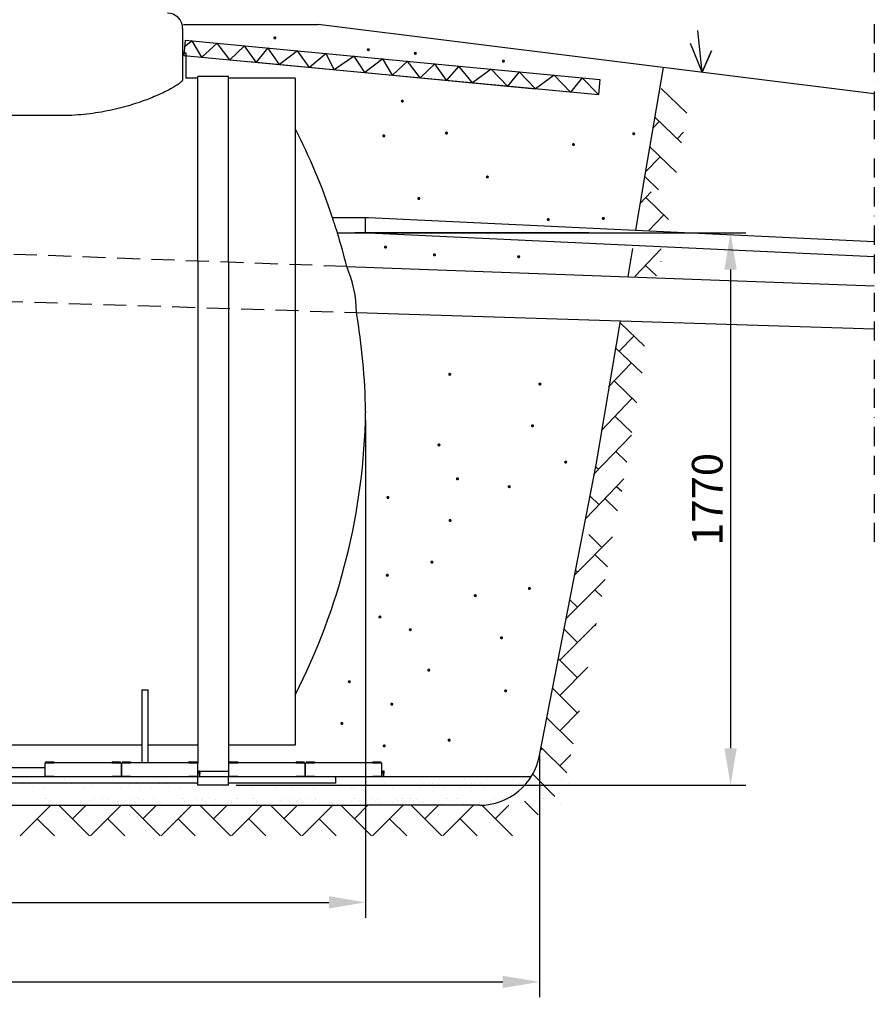
# Model space of a CAD drawing. Extents: x 6623 to 64049, y -39801 to -24484.
# Drawn here: x 55028 to 57817, y -29322 to -26112 of the extents above; entities that cross this region are included whole.
import ezdxf

# ---------------------------------------------------------------- set-up
doc = ezdxf.new("R2010")
doc.units = 0
doc.header["$LTSCALE"] = 50
doc.linetypes.add('BORDER2', pattern=[0.875, 0.25, -0.125, 0.25, -0.125, 0, -0.125])
doc.linetypes.add('DASHED', pattern=[0.75, 0.5, -0.25])
doc.layers.add('Visible (ISO)', color=7, linetype='Continuous', lineweight=50)
doc.styles.get("Standard").update_dxf_attribs({"font": 'arial.ttf'})
doc.dimstyles.new('ISO-25$0', dxfattribs={"dimscale": 40, "dimtxt": 2.5, "dimasz": 3, "dimexe": 1.25, "dimexo": 0.625, "dimtad": 1, "dimdec": 0, "dimdsep": 46, "dimtxsty": 'Standard', "dimcen": 2.5, "dimadec": 0, "dimazin": 0, "dimtfac": 1, "dimtdec": 0, "dimtmove": 0, "dimatfit": 3, "dimfxl": 1, "dimtvp": 1, "dimtolj": 1, "dimtzin": 0, "dimarcsym": 0})

# ---------------------------------------------------------------- blocks, each defined once
blk = doc.blocks.new('Ruoho')
for p, q in [((0, 0), (14.4, 136)), ((0, 0), (-30.1, 70)), ((-30.1, 70), (0, 0)), ((0, 0), (38.8, 94.4))]:
    blk.add_line(p, q)
blk = doc.blocks.new('*D144')
at = {"color": 0, "lineweight": -2, "transparency": 16777216}
for p, q in [((56181.9, -26806.7), (57397.6, -26806.7)), ((57347.6, -26926.7), (57347.6, -28487.6)), ((55734.9, -28607.6), (57397.6, -28607.6))]:
    blk.add_line(p, q, dxfattribs=at)
at = {"color": 0, "transparency": 16777216}
for points in [[(57327.6, -26926.7), (57367.6, -26926.7), (57347.6, -26806.7)], [(57327.6, -28487.6), (57367.6, -28487.6), (57347.6, -28607.6)]]:
    blk.add_solid(points, dxfattribs=at)
at = {"color": 0, "transparency": 16777216, "insert": (57271.6, -27675.8), "char_height": 100, "attachment_point": 5, "rotation": 90}
blk.add_mtext('\\A1;1770', dxfattribs=at)
blk = doc.blocks.new('*D146')
at = {"color": 0, "lineweight": -2, "transparency": 16777216}
for p, q in [((52331.5, -28517.1), (52331.5, -29299.4)), ((56724.5, -28536.4), (56724.5, -29299.4)), ((52451.5, -29249.4), (56604.5, -29249.4))]:
    blk.add_line(p, q, dxfattribs=at)
at = {"color": 0, "transparency": 16777216}
for points in [[(52451.5, -29229.4), (52451.5, -29269.4), (52331.5, -29249.4)], [(56604.5, -29229.4), (56604.5, -29269.4), (56724.5, -29249.4)]]:
    blk.add_solid(points, dxfattribs=at)
at = {"color": 0, "transparency": 16777216, "insert": (54528, -29173.3), "char_height": 100, "attachment_point": 5}
blk.add_mtext('\\A1;ca 4000', dxfattribs=at)
blk = doc.blocks.new('*D147')
at = {"color": 0, "lineweight": -2, "transparency": 16777216}
for p, q in [((52896.9, -27417.2), (52896.9, -29039.9)), ((56156.9, -27417.1), (56156.9, -29039.9)), ((53016.9, -28989.9), (56036.9, -28989.9))]:
    blk.add_line(p, q, dxfattribs=at)
at = {"color": 0, "transparency": 16777216}
for points in [[(53016.9, -28969.9), (53016.9, -29009.9), (52896.9, -28989.9)], [(56036.9, -28969.9), (56036.9, -29009.9), (56156.9, -28989.9)]]:
    blk.add_solid(points, dxfattribs=at)
at = {"color": 0, "transparency": 16777216, "insert": (54526.9, -28913.8), "char_height": 100, "attachment_point": 5}
blk.add_mtext('\\A1;3200', dxfattribs=at)

msp = doc.modelspace()

# ---------------------------------------------------------------- linework, layer by layer
at = {"lineweight": 25}
for p, q in [((55562.3, -26127.4), (56002.1, -26127.4)), ((57816.6, -26353), (56002.1, -26127.4)), ((55568.2, -26178.3), (55563.5, -26228.1)), ((55591.4, -26180.5), (55566.1, -26199.7)), ((55568.2, -26178.3), (56921, -26306.3)), ((55623, -26233.7), (55591.4, -26180.5)), ((55672, -26188.1), (55623, -26233.7)), ((55713.3, -26242.3), (55672, -26188.1)), ((55761.4, -26196.6), (55713.3, -26242.3)), ((55799.5, -26250.4), (55761.4, -26196.6)), ((55562.3, -26217.4), (55562.4, -26217.4)), ((55563.5, -26228.1), (56916.3, -26356)), ((55837.3, -26203.8), (55799.5, -26250.4)), ((55876.4, -26257.7), (55837.3, -26203.8)), ((55934.2, -26212.9), (55876.4, -26257.7)), ((55974.2, -26267), (55934.2, -26212.9)), ((56028.6, -26221.9), (55974.2, -26267)), ((56054.7, -26274.6), (56028.6, -26221.9)), ((56119.4, -26230.5), (56054.7, -26274.6)), ((56153.8, -26283.9), (56119.4, -26230.5)), ((55777.3, -26248.3), (56710.9, -26336.6)), ((55777.3, -26248.3), (56710.9, -26336.6)), ((56212.5, -26239.3), (56153.8, -26283.9)), ((56244.1, -26292.5), (56212.5, -26239.3)), ((56293.1, -26246.9), (56244.1, -26292.5)), ((56334.5, -26301), (56293.1, -26246.9)), ((56382.5, -26255.3), (56334.5, -26301)), ((56420.6, -26309.2), (56382.5, -26255.3)), ((56460.8, -26262.7), (56420.6, -26309.2)), ((56505.6, -26317.2), (56460.8, -26262.7)), ((56566.6, -26272.7), (56505.6, -26317.2)), ((56620, -26328), (56566.6, -26272.7)), ((56658.3, -26281.4), (56620, -26328)), ((56710.9, -26336.6), (56658.3, -26281.4)), ((56772, -26292.2), (56710.9, -26336.6)), ((56825.3, -26347.4), (56772, -26292.2)), ((57061.8, -26661.6), (57128.7, -26267.5)), ((56863.7, -26300.8), (56825.3, -26347.4)), ((56916.3, -26356), (56863.7, -26300.8)), ((56921, -26306.3), (56916.3, -26356)), ((57204.7, -26416.7), (57120.8, -26336.4)), ((57095, -26464.5), (57115.1, -26443.4)), ((57188, -26513.3), (57100.9, -26429.9)), ((57173.8, -26499.7), (57194, -26478.6)), ((57173.8, -26499.7), (57194, -26478.6)), ((57171.4, -26609.9), (57084.3, -26526.5)), ((57070.3, -26607.7), (57117.6, -26558.4)), ((57038.7, -26798), (57068.3, -26623.7)), ((57112.6, -26666.1), (57067.7, -26623.1)), ((57053, -26710.7), (57088.9, -26673.3)), ((57145.5, -26762.9), (57071.2, -26691.7)), ((56165.9, -26757.1), (57816.6, -26834.4)), ((57080.1, -26799.9), (57129.9, -26747.9)), ((56885.2, -26807.1), (56121.3, -26807.1)), ((56165.9, -26807.1), (57816.6, -26884)), ((57013.1, -26948.9), (57028.5, -26857.8)), ((57034.9, -26948.9), (57120.8, -26859.2)), ((57021, -26894.2), (57022.6, -26892.6)), ((57121.6, -26899.8), (57121.2, -26899.4)), ((56095.4, -26916.6), (57816.6, -26979.4)), ((57105.7, -26947.3), (57069.6, -26912.7)), ((56126.8, -27066.4), (57816.6, -27120.1)), ((56908.8, -27563.3), (56988.5, -27093.4)), ((57066.8, -27176.6), (56987.3, -27100.4)), ((56984.6, -27193), (57032.1, -27143.3)), ((57058.9, -27264.1), (56973.4, -27182.3)), ((56966.4, -27212), (56968.8, -27209.4)), ((56949.8, -27308.6), (57024.2, -27230.9)), ((57042.2, -27360.8), (56967.9, -27289.6)), ((56925.1, -27451.8), (57026.6, -27345.8)), ((57025.6, -27457.4), (56970.4, -27404.5)), ((56900.5, -27595.1), (57024.2, -27465.9)), ((57009, -27554), (56972.9, -27519.4)), ((56724.5, -28511.4), (56908.8, -27563.3)), ((56916.7, -27578.2), (56905.3, -27567.2)), ((56875.8, -27738.3), (56999.5, -27609.2)), ((56992.4, -27650.6), (56975.4, -27634.4)), ((56919.2, -27693.1), (56888.6, -27663.8)), ((56978.5, -27713.5), (56937.7, -27672.7)), ((56839.2, -27921.4), (56962.7, -27797.9)), ((56925.9, -27831.1), (56885.2, -27790.3)), ((56945.9, -27896.1), (56905.2, -27855.4)), ((56847.7, -27912.8), (56841.9, -27907.1)), ((56811.4, -28064.1), (56937.9, -27937.6)), ((56927.2, -27992.3), (56905.2, -27970.3)), ((56847.7, -28027.8), (56823.2, -28003.3)), ((56790.3, -28200.2), (56910.1, -28080.3)), ((56908.5, -28088.6), (56905.2, -28085.3)), ((56847.7, -28142.7), (56804.5, -28099.5)), ((56847.7, -28257.7), (56785.8, -28195.8)), ((56790.3, -28315.1), (56882.4, -28223)), ((56847.7, -28372.6), (56767.1, -28292)), ((56790.3, -28430.1), (56854.7, -28365.7)), ((56833.7, -28473.5), (56748.4, -28388.3)), ((56724.5, -28511.4), (56724.5, -29234.7)), ((56728.2, -28492.1), (56732.8, -28487.6)), ((56812.9, -28567.7), (56729.7, -28484.5)), ((56790.3, -28545), (56826.9, -28508.4)), ((56774.6, -28644.3), (56702.1, -28571.9)), ((52362.2, -28579.6), (56697.5, -28579.6)), ((55037.5, -28603.3), (55037.5, -28603.3)), ((55060.3, -28603.5), (55060.3, -28603.5)), ((55174.3, -28589.4), (55174.3, -28589.4)), ((55195.7, -28603), (55195.7, -28603)), ((55266.5, -28608), (55266.5, -28608)), ((55332.5, -28589.1), (55332.5, -28589.1)), ((55382.5, -28608), (55382.5, -28608)), ((55388.1, -28603.3), (55388.1, -28603.3)), ((55410.8, -28603.5), (55410.8, -28603.5)), ((55448.4, -28589.1), (55448.4, -28589.1)), ((55483.2, -28603.3), (55483.2, -28603.3)), ((55505.9, -28603.5), (55505.9, -28603.5)), ((55617.1, -28608), (55617.1, -28608)), ((55889.5, -28608), (55889.5, -28608)), ((55943, -28608), (55943, -28608)), ((56145.6, -28608), (56145.6, -28608)), ((56211.6, -28589.1), (56211.6, -28589.1)), ((56217.5, -28602.8), (56217.5, -28602.8)), ((56238.9, -28589.1), (56238.9, -28589.1)), ((56271.4, -28608), (56271.4, -28608)), ((56304.9, -28608), (56304.9, -28608)), ((56337.3, -28589.1), (56337.3, -28589.1)), ((56343.2, -28603.3), (56343.2, -28603.3)), ((56366, -28603.5), (56366, -28603.5)), ((56375.7, -28603), (56375.7, -28603)), ((56397.1, -28589.4), (56397.1, -28589.4)), ((56480, -28589.4), (56480, -28589.4)), ((56501.4, -28603), (56501.4, -28603)), ((56511.1, -28603.5), (56511.1, -28603.5)), ((56533.9, -28603.3), (56533.9, -28603.3)), ((56555.3, -28589.7), (56555.3, -28589.7)), ((56572.3, -28608), (56572.3, -28608)), ((56638.2, -28589.1), (56638.2, -28589.1)), ((56659.9, -28603.3), (56659.9, -28603.3)), ((56682.6, -28603.5), (56682.6, -28603.5)), ((56796.6, -28589.4), (56796.6, -28589.4)), ((56818, -28603), (56818, -28603)), ((55069.6, -28612.1), (55069.6, -28612.1)), ((55106.9, -28615.4), (55106.9, -28615.4)), ((55239.8, -28613.8), (55239.8, -28613.8)), ((55355.8, -28613.8), (55355.8, -28613.8)), ((55420.2, -28612.1), (55420.2, -28612.1)), ((55457.4, -28615.4), (55457.4, -28615.4)), ((55515.3, -28612.1), (55515.3, -28612.1)), ((55552.5, -28615.4), (55552.5, -28615.4)), ((55590.4, -28613.8), (55590.4, -28613.8)), ((55692.6, -28612.1), (55692.6, -28612.1)), ((55729.9, -28615.4), (55729.9, -28615.4)), ((55746, -28612.1), (55746, -28612.1)), ((55783.3, -28615.4), (55783.3, -28615.4)), ((55862.8, -28613.8), (55862.8, -28613.8)), ((55916.3, -28613.8), (55916.3, -28613.8)), ((55948.7, -28612.1), (55948.7, -28612.1)), ((55986, -28615.4), (55986, -28615.4)), ((56074.5, -28612.1), (56074.5, -28612.1)), ((56111.7, -28615.4), (56111.7, -28615.4)), ((56118.9, -28613.8), (56118.9, -28613.8)), ((56244.7, -28613.8), (56244.7, -28613.8)), ((56331.6, -28613.8), (56331.6, -28613.8)), ((56375.4, -28612.1), (56375.4, -28612.1)), ((56412.6, -28615.4), (56412.6, -28615.4)), ((56464.5, -28615.4), (56464.5, -28615.4)), ((56501.8, -28612.1), (56501.8, -28612.1)), ((56545.6, -28613.8), (56545.6, -28613.8)), ((56601.7, -28620.4), (56601.7, -28620.4)), ((56692, -28612.1), (56692, -28612.1)), ((56729.2, -28615.4), (56729.2, -28615.4)), ((52531.5, -28673.3), (56162.2, -28673.3)), ((55029.8, -28773.3), (55129.8, -28673.3)), ((55113.8, -28652.6), (55113.8, -28652.6)), ((55114.6, -28652.5), (55114.6, -28652.5)), ((55256.4, -28773.3), (55156.4, -28673.3)), ((55200.6, -28717.5), (55244.8, -28673.3)), ((55256.9, -28657.8), (55256.9, -28657.8)), ((55259.7, -28773.3), (55359.7, -28673.3)), ((55272.8, -28652.2), (55272.8, -28652.2)), ((55298.2, -28652.3), (55298.2, -28652.3)), ((55317.1, -28654.3), (55317.1, -28654.3)), ((55346.5, -28661.2), (55346.5, -28661.2)), ((55372.9, -28657.8), (55372.9, -28657.8)), ((55486.3, -28773.3), (55386.3, -28673.3)), ((55388.8, -28652.2), (55388.8, -28652.2)), ((55414.2, -28652.3), (55414.2, -28652.3)), ((55424.5, -28661.4), (55424.5, -28661.4)), ((55430.5, -28717.5), (55474.7, -28673.3)), ((55433.1, -28654.3), (55433.1, -28654.3)), ((55442.4, -28662.9), (55442.4, -28662.9)), ((55464.4, -28652.6), (55464.4, -28652.6)), ((55465.2, -28652.5), (55465.2, -28652.5)), ((55487.1, -28665.7), (55487.1, -28665.7)), ((55489.6, -28773.3), (55589.6, -28673.3)), ((55559.5, -28652.6), (55559.5, -28652.6)), ((55560.3, -28652.5), (55560.3, -28652.5)), ((55602.7, -28652.3), (55602.7, -28652.3)), ((55607.5, -28657.8), (55607.5, -28657.8)), ((55716.2, -28773.3), (55616.2, -28673.3)), ((55621.5, -28654.3), (55621.5, -28654.3)), ((55623.4, -28652.2), (55623.4, -28652.2)), ((55648.8, -28652.3), (55648.8, -28652.3)), ((55660.4, -28717.5), (55704.6, -28673.3)), ((55664.4, -28665.7), (55664.4, -28665.7)), ((55667.7, -28654.3), (55667.7, -28654.3)), ((55717.8, -28665.7), (55717.8, -28665.7)), ((55719.5, -28773.3), (55819.5, -28673.3)), ((55736.8, -28652.6), (55736.8, -28652.6)), ((55737.6, -28652.5), (55737.6, -28652.5)), ((55790.2, -28652.6), (55790.2, -28652.6)), ((55791, -28652.5), (55791, -28652.5)), ((55794.3, -28666.3), (55794.3, -28666.3)), ((55946.1, -28773.3), (55846.1, -28673.3)), ((55847.7, -28666.3), (55847.7, -28666.3)), ((55853.5, -28661.2), (55853.5, -28661.2)), ((55880, -28657.8), (55880, -28657.8)), ((55890.3, -28717.5), (55934.5, -28673.3)), ((55895.8, -28652.2), (55895.8, -28652.2)), ((55906.9, -28661.2), (55906.9, -28661.2)), ((55920.5, -28665.7), (55920.5, -28665.7)), ((55921.3, -28652.3), (55921.3, -28652.3)), ((55931.5, -28661.4), (55931.5, -28661.4)), ((55933.4, -28657.8), (55933.4, -28657.8)), ((55940.1, -28654.3), (55940.1, -28654.3)), ((55949.2, -28652.2), (55949.2, -28652.2)), ((55949.4, -28773.3), (56049.4, -28673.3)), ((55949.5, -28662.9), (55949.5, -28662.9)), ((55974.7, -28652.3), (55974.7, -28652.3)), ((55984.9, -28661.4), (55984.9, -28661.4)), ((55992.9, -28652.6), (55992.9, -28652.6)), ((55993.5, -28654.3), (55993.5, -28654.3)), ((55993.7, -28652.5), (55993.7, -28652.5)), ((56002.9, -28662.9), (56002.9, -28662.9)), ((56046.2, -28665.7), (56046.2, -28665.7)), ((56050.4, -28666.3), (56050.4, -28666.3)), ((56176, -28773.3), (56076, -28673.3)), ((56109.6, -28661.2), (56109.6, -28661.2)), ((56118.7, -28652.6), (56118.7, -28652.6)), ((56119.5, -28652.5), (56119.5, -28652.5)), ((56120.2, -28717.5), (56164.4, -28673.3)), ((56136, -28657.8), (56136, -28657.8)), ((56151.9, -28652.2), (56151.9, -28652.2)), ((56528.1, -28673.3), (56162.2, -28673.3)), ((56176.2, -28666.3), (56176.2, -28666.3)), ((56177.3, -28652.3), (56177.3, -28652.3)), ((56179.3, -28773.3), (56279.3, -28673.3)), ((56187.6, -28661.4), (56187.6, -28661.4)), ((56196.2, -28654.3), (56196.2, -28654.3)), ((56205.6, -28662.9), (56205.6, -28662.9)), ((56235.3, -28661.2), (56235.3, -28661.2)), ((56244.9, -28662.9), (56244.9, -28662.9)), ((56254.3, -28654.3), (56254.3, -28654.3)), ((56261.8, -28657.8), (56261.8, -28657.8)), ((56262.9, -28661.4), (56262.9, -28661.4)), ((56273.1, -28652.3), (56273.1, -28652.3)), ((56277.7, -28652.2), (56277.7, -28652.2)), ((56298.6, -28652.2), (56298.6, -28652.2)), ((56303.1, -28652.3), (56303.1, -28652.3)), ((56405.8, -28773.3), (56305.8, -28673.3)), ((56313.4, -28661.4), (56313.4, -28661.4)), ((56314.4, -28657.8), (56314.4, -28657.8)), ((56321.9, -28654.3), (56321.9, -28654.3)), ((56331.3, -28662.9), (56331.3, -28662.9)), ((56340.9, -28661.2), (56340.9, -28661.2)), ((56347.1, -28665.7), (56347.1, -28665.7)), ((56350.1, -28717.5), (56394.3, -28673.3)), ((56400.1, -28666.3), (56400.1, -28666.3)), ((56409.2, -28773.3), (56509.2, -28673.3)), ((56409.9, -28670.3), (56409.9, -28670.3)), ((56419.5, -28652.6), (56419.5, -28652.6)), ((56420.4, -28652.5), (56420.4, -28652.5)), ((56456.8, -28652.5), (56456.8, -28652.5)), ((56457.6, -28652.6), (56457.6, -28652.6)), ((56477, -28666.3), (56477, -28666.3)), ((56530, -28665.7), (56530, -28665.7)), ((56635.7, -28773.3), (56535.7, -28673.3)), ((56536.2, -28661.2), (56536.2, -28661.2)), ((56562.7, -28657.8), (56562.7, -28657.8)), ((56578.5, -28652.2), (56578.5, -28652.2)), ((56579.9, -28717.5), (56624.2, -28673.3)), ((56604, -28652.3), (56604, -28652.3)), ((56614.3, -28661.4), (56614.3, -28661.4)), ((56615, -28652.8), (56615, -28652.8)), ((56622.8, -28654.3), (56622.8, -28654.3)), ((56632.2, -28662.9), (56632.2, -28662.9)), ((56663.7, -28665.7), (56663.7, -28665.7)), ((56719.6, -28704.2), (56675.3, -28660)), ((56736.2, -28652.6), (56736.2, -28652.6)), ((56737, -28652.5), (56737, -28652.5)), ((56793.7, -28666.3), (56793.7, -28666.3)), ((55141.4, -28773.3), (55085.6, -28717.5)), ((55371.3, -28773.3), (55315.5, -28717.5)), ((55601.2, -28773.3), (55545.4, -28717.5)), ((55831.1, -28773.3), (55775.3, -28717.5)), ((56061, -28773.3), (56005.2, -28717.5)), ((56290.9, -28773.3), (56235.1, -28717.5)), ((56520.8, -28773.3), (56465, -28717.5))]:
    msp.add_line(p, q, dxfattribs=at)
at = {"linetype": 'BORDER2', "ltscale": 5}
msp.add_line((57816.6, -26126.5), (57816.6, -27831.8), dxfattribs=at)
for p, q in [((56156.9, -26807.1), (56156.9, -26757.1)), ((55609.9, -26898.9), (55609.9, -27050)), ((55709.9, -26902.5), (55709.9, -27053.2)), ((55926.9, -26910.5), (55926.9, -27071.2))]:
    msp.add_line(p, q)
at = {"linetype": 'DASHED', "ltscale": 3}
for p, q in [((56095.4, -26916.6), (53732.7, -26830.3)), ((53726.9, -26990.1), (56126.8, -27066.4))]:
    msp.add_line(p, q, dxfattribs=at)
at = {"lineweight": 25, "const_width": 4.75}
for points in [[(55863.4, -26170.8, -1), (55858.2, -26170.8, -1)], [(56168.3, -26209.4, -1), (56163, -26209.4, -1)], [(56321.6, -26221.2, -1), (56316.4, -26221.2, -1)], [(56608.9, -26246.7, -1), (56603.7, -26246.7, -1)], [(56279.2, -26377.1, -1), (56274, -26377.1, -1)], [(56218.6, -26490.3, -1), (56213.4, -26490.3, -1)], [(56423.4, -26481.1, -1), (56418.1, -26481.1, -1)], [(57034.2, -26483.4, -1), (57028.9, -26483.4, -1)], [(56837.4, -26518.8, -1), (56832.2, -26518.8, -1)], [(56556.6, -26624.4, -1), (56551.4, -26624.4, -1)], [(56332.9, -26694.7, -1), (56327.6, -26694.7, -1)], [(56755.5, -26763.3, -1), (56750.3, -26763.3, -1)], [(56935.1, -26759.6, -1), (56929.8, -26759.6, -1)], [(56224.4, -26853.1, -1), (56219.1, -26853.1, -1)], [(56384, -26878.6, -1), (56378.7, -26878.6, -1)], [(56658.8, -26884.6, -1), (56653.5, -26884.6, -1)], [(56433.9, -27268, -1), (56428.6, -27268, -1)], [(56728.2, -27299.8, -1), (56722.9, -27299.8, -1)], [(56703.9, -27435.8, -1), (56698.7, -27435.8, -1)], [(56398.8, -27498.3, -1), (56393.5, -27498.3, -1)], [(56812.2, -27554.3, -1), (56807, -27554.3, -1)], [(56459.2, -27608.7, -1), (56454, -27608.7, -1)], [(56628, -27634.4, -1), (56622.7, -27634.4, -1)], [(56232.3, -27669.7, -1), (56227, -27669.7, -1)], [(56435, -27744.7, -1), (56429.7, -27744.7, -1)], [(56375.7, -27880.5, -1), (56370.4, -27880.5, -1)], [(56230.4, -27923.3, -1), (56225.1, -27923.3, -1)], [(56693.8, -27966.4, -1), (56688.5, -27966.4, -1)], [(56517.2, -27989.8, -1), (56512, -27989.8, -1)], [(56206.1, -28059.3, -1), (56200.9, -28059.3, -1)], [(56305.2, -28100.8, -1), (56300, -28100.8, -1)], [(56602.8, -28127.2, -1), (56597.6, -28127.2, -1)], [(56365.5, -28232.7, -1), (56360.3, -28232.7, -1)], [(56106.3, -28270.4, -1), (56101, -28270.4, -1)], [(56616.3, -28300.2, -1), (56611, -28300.2, -1)], [(56244.7, -28343.7, -1), (56239.4, -28343.7, -1)], [(56082, -28406.5, -1), (56076.8, -28406.5, -1)], [(56220.4, -28479.7, -1), (56215.2, -28479.7, -1)], [(56431.9, -28461.1, -1), (56426.7, -28461.1, -1)]]:
    msp.add_lwpolyline(points, format="xyb", close=True, dxfattribs=at)
msp.add_arc((55753.9, -27066.4), 372.8, 0, 23.6896)
at = {"lineweight": 25}
msp.add_arc((56528.1, -28473.3), 200, 270, 349, dxfattribs=at)
at = {"layer": 'Visible (ISO)', "lineweight": 25}
for p, q in [((55559.9, -26140.1), (55559.9, -26307.2)), ((55559.9, -26220.1), (55569.9, -26220.1)), ((55569.9, -26220.1), (55569.9, -26303)), ((55609.9, -26898.9), (55609.9, -26296.6)), ((55709.9, -26296.6), (55609.9, -26296.6)), ((55709.9, -26902.5), (55709.9, -26296.6)), ((55609.9, -26302.6), (55569.9, -26302.6)), ((55926.9, -26302.6), (55709.9, -26302.6)), ((55926.9, -26302.6), (55926.9, -26910.5)), ((55159.9, -26424.4), (53959.9, -26424.4)), ((56049, -26757.1), (56165.9, -26757.1)), ((56065, -26807.1), (56165.9, -26807.1)), ((55609.9, -27050), (55609.9, -28534.6)), ((55709.9, -27053.2), (55709.9, -28534.6)), ((55926.9, -27060), (55926.9, -28477.6)), ((56156.9, -27388.1), (56156.9, -27392.1)), ((55426.9, -28297.1), (55446.9, -28297.1)), ((55426.9, -28297.1), (55426.9, -28534.6)), ((55446.9, -28534.6), (55446.9, -28297.1)), ((55426.9, -28477.6), (53626.9, -28477.6)), ((55609.9, -28477.6), (55446.9, -28477.6)), ((55926.9, -28477.6), (55709.9, -28477.6)), ((55109.9, -28534.6), (55139.9, -28534.6)), ((55109.9, -28534.6), (55109.9, -28579.6)), ((55113.9, -28534.6), (55113.9, -28532.6)), ((55114.9, -28531.6), (55138.9, -28531.6)), ((55139.9, -28534.6), (55139.9, -28532.6)), ((55329.9, -28534.6), (55139.9, -28534.6)), ((55279.6, -28533.6), (55283.4, -28533.6)), ((55279.6, -28533.6), (55279.6, -28534.6)), ((55283.4, -28533.6), (55283.4, -28534.6)), ((55295.3, -28533.6), (55299.4, -28533.6)), ((55295.3, -28533.6), (55295.3, -28534.6)), ((55299.4, -28533.6), (55299.4, -28534.6)), ((55329.9, -28534.6), (55329.9, -28532.6)), ((55329.9, -28534.6), (55359.9, -28534.6)), ((55330.9, -28531.6), (55354.9, -28531.6)), ((55355.9, -28534.6), (55355.9, -28532.6)), ((55359.9, -28534.6), (55389.9, -28534.6)), ((55359.9, -28534.6), (55359.9, -28579.6)), ((55359.9, -28579.6), (55359.9, -28534.6)), ((55363.9, -28534.6), (55363.9, -28532.6)), ((55364.9, -28531.6), (55388.9, -28531.6)), ((55389.9, -28534.6), (55389.9, -28532.6)), ((55579.9, -28534.6), (55389.9, -28534.6)), ((55529.6, -28533.6), (55533.4, -28533.6)), ((55529.6, -28533.6), (55529.6, -28534.6)), ((55533.4, -28533.6), (55533.4, -28534.6)), ((55545.3, -28533.6), (55549.4, -28533.6)), ((55545.3, -28533.6), (55545.3, -28534.6)), ((55549.4, -28533.6), (55549.4, -28534.6)), ((55579.9, -28534.6), (55579.9, -28532.6)), ((55579.9, -28534.6), (55609.9, -28534.6)), ((55580.9, -28531.6), (55604.9, -28531.6)), ((55605.9, -28534.6), (55605.9, -28532.6)), ((55609.9, -28579.6), (55609.9, -28534.6)), ((55709.9, -28534.6), (55739.9, -28534.6)), ((55709.9, -28534.6), (55709.9, -28579.6)), ((55713.9, -28534.6), (55713.9, -28532.6)), ((55714.9, -28531.6), (55738.9, -28531.6)), ((55739.9, -28534.6), (55739.9, -28532.6)), ((55929.9, -28534.6), (55739.9, -28534.6)), ((55879.6, -28533.6), (55883.4, -28533.6)), ((55879.6, -28533.6), (55879.6, -28534.6)), ((55883.4, -28533.6), (55883.4, -28534.6)), ((55895.3, -28533.6), (55899.4, -28533.6)), ((55895.3, -28533.6), (55895.3, -28534.6)), ((55899.4, -28533.6), (55899.4, -28534.6)), ((55929.9, -28534.6), (55929.9, -28532.6)), ((55929.9, -28534.6), (55959.9, -28534.6)), ((55930.9, -28531.6), (55954.9, -28531.6)), ((55955.9, -28534.6), (55955.9, -28532.6)), ((55959.9, -28534.6), (55989.9, -28534.6)), ((55959.9, -28534.6), (55959.9, -28579.6)), ((55959.9, -28579.6), (55959.9, -28534.6)), ((55963.9, -28534.6), (55963.9, -28532.6)), ((55964.9, -28531.6), (55988.9, -28531.6)), ((55989.9, -28534.6), (55989.9, -28532.6)), ((56179.9, -28534.6), (55989.9, -28534.6)), ((56129.6, -28533.6), (56133.4, -28533.6)), ((56129.6, -28533.6), (56129.6, -28534.6)), ((56133.4, -28533.6), (56133.4, -28534.6)), ((56145.3, -28533.6), (56149.4, -28533.6)), ((56145.3, -28533.6), (56145.3, -28534.6)), ((56149.4, -28533.6), (56149.4, -28534.6)), ((56179.9, -28534.6), (56179.9, -28532.6)), ((56179.9, -28534.6), (56209.9, -28534.6)), ((56180.9, -28531.6), (56204.9, -28531.6)), ((56205.9, -28534.6), (56205.9, -28532.6)), ((56209.9, -28579.6), (56209.9, -28534.6)), ((55109.9, -28551.6), (54009.9, -28551.6)), ((55613.9, -28563.6), (55609.9, -28563.6)), ((55609.9, -28564.6), (55613.9, -28564.6)), ((55613.9, -28569.6), (55613.9, -28561.6)), ((55613.9, -28561.6), (55615.9, -28561.6)), ((55613.9, -28569.6), (55613.9, -28579.6)), ((55615.9, -28561.6), (55615.9, -28569.6)), ((55709.9, -28563.6), (55615.9, -28563.6)), ((55615.9, -28579.6), (55615.9, -28569.6)), ((56209.9, -28564.6), (56213.9, -28564.6)), ((56213.9, -28569.6), (56213.9, -28561.6)), ((56213.9, -28561.6), (56215.9, -28561.6)), ((56213.9, -28569.6), (56213.9, -28579.6)), ((56215.9, -28561.6), (56215.9, -28569.6)), ((56215.9, -28579.6), (56215.9, -28569.6)), ((55609.9, -28601.6), (53509.9, -28601.6)), ((55139.9, -28579.6), (55109.9, -28579.6)), ((55139.9, -28579.6), (55329.9, -28579.6)), ((55359.9, -28579.6), (55329.9, -28579.6)), ((55389.9, -28579.6), (55359.9, -28579.6)), ((55389.9, -28579.6), (55579.9, -28579.6)), ((55609.9, -28579.6), (55579.9, -28579.6)), ((55609.9, -28579.6), (55613.9, -28579.6)), ((55609.9, -28607.6), (55609.9, -28579.6)), ((55709.9, -28607.6), (55609.9, -28607.6)), ((55613.9, -28579.6), (55615.9, -28579.6)), ((55739.9, -28579.6), (55709.9, -28579.6)), ((55709.9, -28607.6), (55709.9, -28579.6)), ((56059.9, -28601.6), (55709.9, -28601.6)), ((55739.9, -28579.6), (55929.9, -28579.6)), ((55959.9, -28579.6), (55929.9, -28579.6)), ((55989.9, -28579.6), (55959.9, -28579.6)), ((55989.9, -28579.6), (56179.9, -28579.6)), ((56059.9, -28601.6), (56059.9, -28579.6)), ((56209.9, -28579.6), (56179.9, -28579.6)), ((56209.9, -28579.6), (56213.9, -28579.6)), ((56213.9, -28579.6), (56215.9, -28579.6))]:
    msp.add_line(p, q, dxfattribs=at)
for centre, radius, start, end in [((55509.9, -26140.1), 50, 0, 90), ((54057.2, -27422.3), 2100, 18.4651, 27.0835), ((54057.2, -27422.3), 2100, 13.9332, 17.0327), ((54057.2, -27422.3), 2100, 0.9311, 9.7564), ((54057.2, -27358), 2100, 332.9165, 359.0689)]:
    msp.add_arc(centre, radius, start, end, dxfattribs=at)
for points, knots in [([(55559.9, -26307.2), (55559.9, -26308.4), (55559.2, -26309.9), (55556.7, -26313.2), (55554.7, -26315.2), (55549.5, -26319.5), (55546.2, -26321.9), (55538.4, -26327.2), (55533.8, -26330), (55523.4, -26335.9), (55517.6, -26339.1), (55504.9, -26345.6), (55498, -26348.9), (55483.3, -26355.7), (55475.4, -26359.1), (55459, -26366), (55450.3, -26369.4), (55432.7, -26376), (55423.4, -26379.3), (55403.8, -26385.8), (55393.5, -26389.1), (55372, -26395.3), (55360.7, -26398.3), (55337.6, -26404), (55325.6, -26406.7), (55301.1, -26411.6), (55288.6, -26413.8), (55263.2, -26417.6), (55250.3, -26419.2), (55224.4, -26421.8), (55211.4, -26422.8), (55185.5, -26424.1), (55172.6, -26424.4), (55159.9, -26424.4)], [-61.550898, -61.550898, -61.550898, -61.550898, -57.674113, -57.674113, -53.797328, -53.797328, -49.920543, -49.920543, -46.043758, -46.043758, -42.166972, -42.166972, -38.290187, -38.290187, -34.413402, -34.413402, -30.536617, -30.536617, -26.71954, -26.71954, -22.902463, -22.902463, -19.085386, -19.085386, -15.268309, -15.268309, -11.451231, -11.451231, -7.634154, -7.634154, -3.817077, -3.817077, 0, 0, 0, 0]), ([(56065, -26807.1), (56065, -26807.1), (56065, -26807.1), (56064.9, -26806.6), (56064.6, -26805.7), (56063.8, -26803.1), (56063.2, -26801.5), (56062, -26797.6), (56061.3, -26795.6), (56060.1, -26791.7), (56059.6, -26790.1), (56058.7, -26787.3), (56058.4, -26786.2), (56057.9, -26784.8), (56057.8, -26784.4), (56057.6, -26783.8), (56057.5, -26783.6), (56057.4, -26783.1), (56057.3, -26782.9), (56057.1, -26782.4), (56057.1, -26782.2), (56056.8, -26781.4), (56056.6, -26780.8), (56055.5, -26777.2), (56054.5, -26774.1), (56052.7, -26768.6), (56051.9, -26766.2), (56050.6, -26761.9), (56050, -26760.1), (56049.2, -26757.7), (56049, -26757.1), (56049, -26757.1)], [-8.064154, -8.064154, -8.064154, -8.064154, -7.763892, -7.763892, -6.877697, -6.877697, -6.028292, -6.028292, -5.244966, -5.244966, -4.69929, -4.69929, -4.349242, -4.349242, -4.232497, -4.232497, -4.160269, -4.160269, -4.094509, -4.094509, -4.009937, -4.009937, -3.83607, -3.83607, -2.863867, -2.863867, -1.933598, -1.933598, -0.952983, -0.952983, 0, 0, 0, 0]), ([(55114.9, -28531.6), (55114.9, -28531.6), (55114.9, -28531.6), (55114.8, -28531.6), (55114.7, -28531.7), (55114.5, -28531.7), (55114.4, -28531.8), (55114.2, -28531.9), (55114.1, -28532), (55114, -28532.2), (55113.9, -28532.3), (55113.9, -28532.5), (55113.9, -28532.5), (55113.9, -28532.6)], [-0.0006449, -0.0006449, -0.0006449, -0.0006449, 0, 0, 0.0456669, 0.0456669, 0.0888378, 0.0888378, 0.1319013, 0.1319013, 0.1642272, 0.1642272, 0.1925615, 0.1925615, 0.1925615, 0.1925615]), ([(55138.9, -28531.6), (55138.9, -28531.6), (55138.9, -28531.6), (55139, -28531.6), (55139.1, -28531.7), (55139.3, -28531.7), (55139.4, -28531.8), (55139.6, -28531.9), (55139.6, -28532), (55139.8, -28532.2), (55139.8, -28532.3), (55139.9, -28532.5), (55139.9, -28532.5), (55139.9, -28532.6)], [-0.1913424, -0.1913424, -0.1913424, -0.1913424, -0.1907038, -0.1907038, -0.1454774, -0.1454774, -0.1027231, -0.1027231, -0.0600749, -0.0600749, -0.0280609, -0.0280609, 0, 0, 0, 0]), ([(55283.4, -28533.6), (55283.4, -28533.6), (55283.5, -28533.6), (55283.6, -28533.6), (55283.7, -28533.6), (55284, -28533.6), (55284.3, -28533.6), (55285.1, -28533.6), (55285.7, -28533.6), (55287.5, -28533.6), (55288.6, -28533.6), (55289.6, -28533.6)], [-1.16603, -1.16603, -1.16603, -1.16603, -1.019547, -1.019547, -0.878415, -0.878415, -0.586329, -0.586329, -0.305035, -0.305035, 0, 0, 0, 0]), ([(55289.6, -28533.6), (55290.2, -28533.6), (55290.9, -28533.6), (55292.1, -28533.6), (55292.6, -28533.6), (55293.6, -28533.6), (55294.1, -28533.6), (55294.7, -28533.6), (55294.9, -28533.6), (55295.3, -28533.6), (55295.3, -28533.6), (55295.3, -28533.6)], [-0.6446089, -0.6446089, -0.6446089, -0.6446089, -0.5161668, -0.5161668, -0.4063313, -0.4063313, -0.2831977, -0.2831977, -0.1513065, -0.1513065, 0, 0, 0, 0]), ([(55330.9, -28531.6), (55330.9, -28531.6), (55330.9, -28531.6), (55330.8, -28531.6), (55330.7, -28531.7), (55330.5, -28531.7), (55330.4, -28531.8), (55330.2, -28531.9), (55330.1, -28532), (55330, -28532.2), (55329.9, -28532.3), (55329.9, -28532.5), (55329.9, -28532.5), (55329.9, -28532.6)], [-0.0006449, -0.0006449, -0.0006449, -0.0006449, 0, 0, 0.0456669, 0.0456669, 0.0888378, 0.0888378, 0.1319013, 0.1319013, 0.1642272, 0.1642272, 0.1925615, 0.1925615, 0.1925615, 0.1925615]), ([(55354.9, -28531.6), (55354.9, -28531.6), (55354.9, -28531.6), (55355, -28531.6), (55355.1, -28531.7), (55355.3, -28531.7), (55355.4, -28531.8), (55355.6, -28531.9), (55355.6, -28532), (55355.8, -28532.2), (55355.8, -28532.3), (55355.9, -28532.5), (55355.9, -28532.5), (55355.9, -28532.6)], [-0.1913424, -0.1913424, -0.1913424, -0.1913424, -0.1907038, -0.1907038, -0.1454774, -0.1454774, -0.1027231, -0.1027231, -0.0600749, -0.0600749, -0.0280609, -0.0280609, 0, 0, 0, 0]), ([(55364.9, -28531.6), (55364.9, -28531.6), (55364.9, -28531.6), (55364.8, -28531.6), (55364.7, -28531.7), (55364.5, -28531.7), (55364.4, -28531.8), (55364.2, -28531.9), (55364.1, -28532), (55364, -28532.2), (55363.9, -28532.3), (55363.9, -28532.5), (55363.9, -28532.5), (55363.9, -28532.6)], [-0.0006449, -0.0006449, -0.0006449, -0.0006449, 0, 0, 0.0456669, 0.0456669, 0.0888378, 0.0888378, 0.1319013, 0.1319013, 0.1642272, 0.1642272, 0.1925615, 0.1925615, 0.1925615, 0.1925615]), ([(55388.9, -28531.6), (55388.9, -28531.6), (55388.9, -28531.6), (55389, -28531.6), (55389.1, -28531.7), (55389.3, -28531.7), (55389.4, -28531.8), (55389.6, -28531.9), (55389.6, -28532), (55389.8, -28532.2), (55389.8, -28532.3), (55389.9, -28532.5), (55389.9, -28532.5), (55389.9, -28532.6)], [-0.1913424, -0.1913424, -0.1913424, -0.1913424, -0.1907038, -0.1907038, -0.1454774, -0.1454774, -0.1027231, -0.1027231, -0.0600749, -0.0600749, -0.0280609, -0.0280609, 0, 0, 0, 0]), ([(55533.4, -28533.6), (55533.4, -28533.6), (55533.5, -28533.6), (55533.6, -28533.6), (55533.7, -28533.6), (55534, -28533.6), (55534.3, -28533.6), (55535.1, -28533.6), (55535.7, -28533.6), (55537.5, -28533.6), (55538.6, -28533.6), (55539.6, -28533.6)], [-1.16603, -1.16603, -1.16603, -1.16603, -1.019547, -1.019547, -0.878415, -0.878415, -0.586329, -0.586329, -0.305035, -0.305035, 0, 0, 0, 0]), ([(55539.6, -28533.6), (55540.2, -28533.6), (55540.9, -28533.6), (55542.1, -28533.6), (55542.6, -28533.6), (55543.6, -28533.6), (55544.1, -28533.6), (55544.7, -28533.6), (55544.9, -28533.6), (55545.3, -28533.6), (55545.3, -28533.6), (55545.3, -28533.6)], [-0.6446089, -0.6446089, -0.6446089, -0.6446089, -0.5161668, -0.5161668, -0.4063313, -0.4063313, -0.2831977, -0.2831977, -0.1513065, -0.1513065, 0, 0, 0, 0]), ([(55580.9, -28531.6), (55580.9, -28531.6), (55580.9, -28531.6), (55580.8, -28531.6), (55580.7, -28531.7), (55580.5, -28531.7), (55580.4, -28531.8), (55580.2, -28531.9), (55580.1, -28532), (55580, -28532.2), (55579.9, -28532.3), (55579.9, -28532.5), (55579.9, -28532.5), (55579.9, -28532.6)], [-0.0006449, -0.0006449, -0.0006449, -0.0006449, 0, 0, 0.0456669, 0.0456669, 0.0888378, 0.0888378, 0.1319013, 0.1319013, 0.1642272, 0.1642272, 0.1925615, 0.1925615, 0.1925615, 0.1925615]), ([(55604.9, -28531.6), (55604.9, -28531.6), (55604.9, -28531.6), (55605, -28531.6), (55605.1, -28531.7), (55605.3, -28531.7), (55605.4, -28531.8), (55605.6, -28531.9), (55605.6, -28532), (55605.8, -28532.2), (55605.8, -28532.3), (55605.9, -28532.5), (55605.9, -28532.5), (55605.9, -28532.6)], [-0.1913424, -0.1913424, -0.1913424, -0.1913424, -0.1907038, -0.1907038, -0.1454774, -0.1454774, -0.1027231, -0.1027231, -0.0600749, -0.0600749, -0.0280609, -0.0280609, 0, 0, 0, 0]), ([(55714.9, -28531.6), (55714.9, -28531.6), (55714.9, -28531.6), (55714.8, -28531.6), (55714.7, -28531.7), (55714.5, -28531.7), (55714.4, -28531.8), (55714.2, -28531.9), (55714.1, -28532), (55714, -28532.2), (55713.9, -28532.3), (55713.9, -28532.5), (55713.9, -28532.5), (55713.9, -28532.6)], [-0.0006449, -0.0006449, -0.0006449, -0.0006449, 0, 0, 0.0456669, 0.0456669, 0.0888378, 0.0888378, 0.1319013, 0.1319013, 0.1642272, 0.1642272, 0.1925615, 0.1925615, 0.1925615, 0.1925615]), ([(55738.9, -28531.6), (55738.9, -28531.6), (55738.9, -28531.6), (55739, -28531.6), (55739.1, -28531.7), (55739.3, -28531.7), (55739.4, -28531.8), (55739.6, -28531.9), (55739.6, -28532), (55739.8, -28532.2), (55739.8, -28532.3), (55739.9, -28532.5), (55739.9, -28532.5), (55739.9, -28532.6)], [-0.1913424, -0.1913424, -0.1913424, -0.1913424, -0.1907038, -0.1907038, -0.1454774, -0.1454774, -0.1027231, -0.1027231, -0.0600749, -0.0600749, -0.0280609, -0.0280609, 0, 0, 0, 0]), ([(55883.4, -28533.6), (55883.4, -28533.6), (55883.5, -28533.6), (55883.6, -28533.6), (55883.7, -28533.6), (55884, -28533.6), (55884.3, -28533.6), (55885.1, -28533.6), (55885.7, -28533.6), (55887.5, -28533.6), (55888.6, -28533.6), (55889.6, -28533.6)], [-1.16603, -1.16603, -1.16603, -1.16603, -1.019547, -1.019547, -0.878415, -0.878415, -0.586329, -0.586329, -0.305035, -0.305035, 0, 0, 0, 0]), ([(55889.6, -28533.6), (55890.2, -28533.6), (55890.9, -28533.6), (55892.1, -28533.6), (55892.6, -28533.6), (55893.6, -28533.6), (55894.1, -28533.6), (55894.7, -28533.6), (55894.9, -28533.6), (55895.3, -28533.6), (55895.3, -28533.6), (55895.3, -28533.6)], [-0.6446089, -0.6446089, -0.6446089, -0.6446089, -0.5161668, -0.5161668, -0.4063313, -0.4063313, -0.2831977, -0.2831977, -0.1513065, -0.1513065, 0, 0, 0, 0]), ([(55930.9, -28531.6), (55930.9, -28531.6), (55930.9, -28531.6), (55930.8, -28531.6), (55930.7, -28531.7), (55930.5, -28531.7), (55930.4, -28531.8), (55930.2, -28531.9), (55930.1, -28532), (55930, -28532.2), (55929.9, -28532.3), (55929.9, -28532.5), (55929.9, -28532.5), (55929.9, -28532.6)], [-0.0006449, -0.0006449, -0.0006449, -0.0006449, 0, 0, 0.0456669, 0.0456669, 0.0888378, 0.0888378, 0.1319013, 0.1319013, 0.1642272, 0.1642272, 0.1925615, 0.1925615, 0.1925615, 0.1925615]), ([(55954.9, -28531.6), (55954.9, -28531.6), (55954.9, -28531.6), (55955, -28531.6), (55955.1, -28531.7), (55955.3, -28531.7), (55955.4, -28531.8), (55955.6, -28531.9), (55955.6, -28532), (55955.8, -28532.2), (55955.8, -28532.3), (55955.9, -28532.5), (55955.9, -28532.5), (55955.9, -28532.6)], [-0.1913424, -0.1913424, -0.1913424, -0.1913424, -0.1907038, -0.1907038, -0.1454774, -0.1454774, -0.1027231, -0.1027231, -0.0600749, -0.0600749, -0.0280609, -0.0280609, 0, 0, 0, 0]), ([(55964.9, -28531.6), (55964.9, -28531.6), (55964.9, -28531.6), (55964.8, -28531.6), (55964.7, -28531.7), (55964.5, -28531.7), (55964.4, -28531.8), (55964.2, -28531.9), (55964.1, -28532), (55964, -28532.2), (55963.9, -28532.3), (55963.9, -28532.5), (55963.9, -28532.5), (55963.9, -28532.6)], [-0.0006449, -0.0006449, -0.0006449, -0.0006449, 0, 0, 0.0456669, 0.0456669, 0.0888378, 0.0888378, 0.1319013, 0.1319013, 0.1642272, 0.1642272, 0.1925615, 0.1925615, 0.1925615, 0.1925615]), ([(55988.9, -28531.6), (55988.9, -28531.6), (55988.9, -28531.6), (55989, -28531.6), (55989.1, -28531.7), (55989.3, -28531.7), (55989.4, -28531.8), (55989.6, -28531.9), (55989.6, -28532), (55989.8, -28532.2), (55989.8, -28532.3), (55989.9, -28532.5), (55989.9, -28532.5), (55989.9, -28532.6)], [-0.1913424, -0.1913424, -0.1913424, -0.1913424, -0.1907038, -0.1907038, -0.1454774, -0.1454774, -0.1027231, -0.1027231, -0.0600749, -0.0600749, -0.0280609, -0.0280609, 0, 0, 0, 0]), ([(56133.4, -28533.6), (56133.4, -28533.6), (56133.5, -28533.6), (56133.6, -28533.6), (56133.7, -28533.6), (56134, -28533.6), (56134.3, -28533.6), (56135.1, -28533.6), (56135.7, -28533.6), (56137.5, -28533.6), (56138.6, -28533.6), (56139.6, -28533.6)], [-1.16603, -1.16603, -1.16603, -1.16603, -1.019547, -1.019547, -0.878415, -0.878415, -0.586329, -0.586329, -0.305035, -0.305035, 0, 0, 0, 0]), ([(56139.6, -28533.6), (56140.2, -28533.6), (56140.9, -28533.6), (56142.1, -28533.6), (56142.6, -28533.6), (56143.6, -28533.6), (56144.1, -28533.6), (56144.7, -28533.6), (56144.9, -28533.6), (56145.3, -28533.6), (56145.3, -28533.6), (56145.3, -28533.6)], [-0.6446089, -0.6446089, -0.6446089, -0.6446089, -0.5161668, -0.5161668, -0.4063313, -0.4063313, -0.2831977, -0.2831977, -0.1513065, -0.1513065, 0, 0, 0, 0]), ([(56180.9, -28531.6), (56180.9, -28531.6), (56180.9, -28531.6), (56180.8, -28531.6), (56180.7, -28531.7), (56180.5, -28531.7), (56180.4, -28531.8), (56180.2, -28531.9), (56180.1, -28532), (56180, -28532.2), (56179.9, -28532.3), (56179.9, -28532.5), (56179.9, -28532.5), (56179.9, -28532.6)], [-0.0006449, -0.0006449, -0.0006449, -0.0006449, 0, 0, 0.0456669, 0.0456669, 0.0888378, 0.0888378, 0.1319013, 0.1319013, 0.1642272, 0.1642272, 0.1925615, 0.1925615, 0.1925615, 0.1925615]), ([(56204.9, -28531.6), (56204.9, -28531.6), (56204.9, -28531.6), (56205, -28531.6), (56205.1, -28531.7), (56205.3, -28531.7), (56205.4, -28531.8), (56205.6, -28531.9), (56205.6, -28532), (56205.8, -28532.2), (56205.8, -28532.3), (56205.9, -28532.5), (56205.9, -28532.5), (56205.9, -28532.6)], [-0.1913424, -0.1913424, -0.1913424, -0.1913424, -0.1907038, -0.1907038, -0.1454774, -0.1454774, -0.1027231, -0.1027231, -0.0600749, -0.0600749, -0.0280609, -0.0280609, 0, 0, 0, 0])]:
    msp.add_open_spline(points, degree=3, knots=knots, dxfattribs=at)

# ---------------------------------------------------------------- block references
at = {"lineweight": 25, "xscale": -1}
msp.add_blockref('Ruoho', (57255.4, -26283.2), dxfattribs=at)

# ---------------------------------------------------------------- dimensions: what is measured, and where the dimension line sits
for base, p1, p2, angle, text, picture, middle in [((57347.6, -28607.6), (56156.9, -26806.7), (55709.9, -28607.6), 90, '1770', '*D144', (57347.6, -27675.8)), ((56156.9, -28989.9), (52896.9, -27392.2), (56156.9, -27392.1), 0, '3200', '*D147', (54526.9, -28989.9)), ((56724.5, -29249.4), (52331.5, -28492.1), (56724.5, -28511.4), 0, 'ca 4000', '*D146', (54528, -29249.4))]:
    dim = msp.add_linear_dim(base=base, p1=p1, p2=p2, angle=angle, text=text, dimstyle='ISO-25$0')
    dim.commit()
    dim.dimension.update_dxf_attribs({"geometry": picture, "text_midpoint": middle, "dimtype": 160})

doc.saveas('drawing.dxf')
